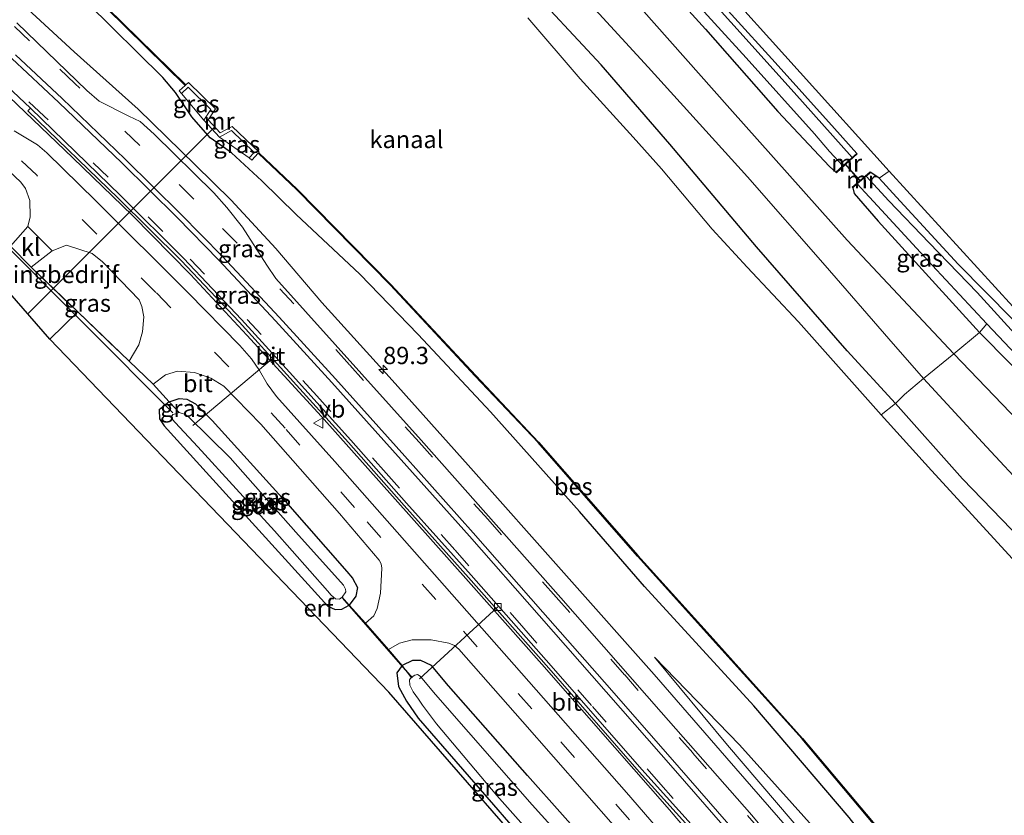
# Model space of a CAD drawing. Units: metres. Extents: x 107071 to 109644, y 524999 to 531251.
# Drawn here: x 108865 to 109007, y 525952 to 526067 of the extents above; entities that cross this region are included whole.
import ezdxf
from ezdxf.enums import TextEntityAlignment as Align

# ---------------------------------------------------------------- set-up
doc = ezdxf.new("R2010")
doc.units = ezdxf.units.M
doc.linetypes.add('IE-TERREINAFSCHEIDING', pattern=[10, 8, -2])
doc.linetypes.add('VW-3-9_STREEP', pattern=[12, 3, -9])
doc.layers.get('0').update_dxf_attribs({"lineweight": 25})
for name, color, linetype, lineweight in [('B-ME-AL-OVERIG-L-B1', 7, 'Continuous', 18), ('B-ME-AM-KILOMETR-S-B1', 7, 'Continuous', 18), ('B-ME-BV-GELEIDECONSTRUCTIE-GELEIDERAIL-L-B1', 213, 'BV-GELEIDERAIL', 18), ('B-ME-GW-INSTEEKWATERGANG-L-B1', 10, 'Continuous', 25), ('B-ME-GW-KRUINLIJN-L-B1', 93, 'Continuous', 18), ('B-ME-GW-TEENLIJN-L-B1', 93, 'Continuous', 18), ('B-ME-IE-GRASLAND-GV-B6', 93, 'Continuous', 18), ('B-ME-IE-GRONDWERKLIJN-GROND_INGERICHT-GV-B6', 253, 'Continuous', 18), ('B-ME-IE-TERREINAFSCHEIDING-DOORGANG-L-B1', 8, 'IE-TERREINAFSCHEIDING-KUNSTMATIG-OPEN', 18), ('B-ME-IE-TERREINAFSCHEIDING-RASTERHEKWERK-L-B1', 8, 'IE-TERREINAFSCHEIDING', 18), ('B-ME-KG-KADASTRAAL-OPNAMEDTMGRENS-L-B1', 10, 'Continuous', 25), ('B-ME-KW-DUIKER-L-B1', 10, 'Continuous', 25), ('B-ME-MW-MUUR-GV-B6', 8, 'IE-TERREINAFSCHEIDING-KUNSTMATIG', 18), ('B-ME-OB-BESCHOEIING-GV-B6', 10, 'Continuous', 25), ('B-ME-OB-WATERLIJN-L-B1', 133, 'OB-WATERLIJN', 18), ('B-ME-OG-WATER-GV-B6', 153, 'Continuous', 18), ('B-ME-VH-VERH_SOORT-BITUMEN-GV-B6', 8, 'IE-TERREINAFSCHEIDING-NATUURLIJK-HOUTWAL', 18), ('B-ME-VH-VERH_SOORT-KLINKERS-GV-B6', 8, 'IE-TERREINAFSCHEIDING-NATUURLIJK-HOUTWAL', 18), ('B-ME-VV-KOLK-S-B1', 8, 'Continuous', 18), ('B-ME-VW-MARKERING-39STREEP-015-L-B1', 255, 'VW-3-9_STREEP', 18), ('B-ME-VW-MARKERING-STREEP-015-L-B1', 7, 'Continuous', 18), ('B-ME-VW-MEUBILAIR_WEGMEUBILAIR-VERKEERSBORD-S-B1', 8, 'Continuous', 18)]:
    doc.layers.add(name, color=color, linetype=linetype, lineweight=lineweight)
doc.styles.add('NLCS-ISO', font='NLCS-ISO.TTF')
doc.linetypes.add('BV-GELEIDERAIL', pattern='A,10,-3,[108,NLCS.SHX,S=1,R=0,X=0,Y=0],-3', length=16)
doc.linetypes.add('IE-TERREINAFSCHEIDING-KUNSTMATIG', pattern='A,4,[82,NLCS.SHX,S=0.75,R=90,X=0,Y=0],4,-2', length=10)
doc.linetypes.add('IE-TERREINAFSCHEIDING-KUNSTMATIG-OPEN', pattern='A,7,-1.5,[67,NLCS.SHX,S=0.75,R=0,X=0,Y=0],-1.5', length=10)
doc.linetypes.add('IE-TERREINAFSCHEIDING-NATUURLIJK-HOUTWAL', pattern='A,7,-1.5,[67,NLCS.SHX,S=0.75,R=45,X=0,Y=0],-1.5,7,-1.5,[70,NLCS.SHX,S=0.75,R=0,X=0,Y=0],-1.5', length=20)
doc.linetypes.add('OB-WATERLIJN', pattern='A,10,[32,NLCS.SHX,S=2,R=0,X=0,Y=0],-12', length=22)

# ---------------------------------------------------------------- blocks, each defined once
blk = doc.blocks.new('verkeersbord')
for p, q in [((0, 0.75), (-0.75, -0.625)), ((0.75, -0.625), (0, 0.75)), ((-0.75, -0.625), (0.75, -0.625))]:
    blk.add_line(p, q)
blk = doc.blocks.new('hecto')
for p, q in [((0, 0.625), (-0.625, 0)), ((0, -0.625), (0, 0.625)), ((-0.625, 0), (0.625, 0)), ((0.625, 0), (0, -0.625))]:
    blk.add_line(p, q)
blk = doc.blocks.new('kolk')
blk.add_lwpolyline([(-0.5, -0.5), (0.5, -0.5), (0.5, 0.5), (-0.5, 0.5)], close=True)

msp = doc.modelspace()

# ---------------------------------------------------------------- linework, layer by layer
at = {"layer": 'B-ME-AL-OVERIG-L-B1'}
for p, q in [((108889.73, 526008.25, -0.27), (108901.48, 526018.15, 1.33)), ((108933.85, 525982.02, 1.32), (108922.52, 525971.62, -0.38))]:
    msp.add_line(p, q, dxfattribs=at)
at = {"layer": 'B-ME-BV-GELEIDECONSTRUCTIE-GELEIDERAIL-L-B1'}
for points in [[(109023.11, 525883.93, 2.11), (109018.57, 525891.53, 2.11), (109012.46, 525900.69, 2.17), (109003.45, 525913.97, 1.96), (108995.5, 525924.93, 2.11), (108989.16, 525933.61, 2.11), (108984.07, 525940.11, 2.09), (108978.05, 525947.44, 2.08), (108966.98, 525960.12, 1.91), (108956.48, 525972.22, 1.89), (108943.79, 525986.51, 1.94), (108929.58, 526002.53, 1.94), (108918.55, 526014.82, 1.98), (108908.39, 526026.03, 2.04), (108901.71, 526033.87, 2.06), (108895.27, 526040.88, 2.11), (108890.05, 526045.99, 2.12), (108881.81, 526054, 2.09), (108872.55, 526062.32, 2.03), (108857.22, 526076.46, 2.03)], [(108860.77, 526058.02, 2.17), (108872.36, 526047, 2.19), (108880.97, 526038.65, 2.18), (108889.4, 526030.11, 2.22), (108897.55, 526021.34, 2.18), (108908.32, 526009.55, 2.16), (108918.99, 525997.62, 2.12), (108929.63, 525985.7, 2.08), (108940.23, 525973.72, 2.07), (108950.78, 525961.7, 2.05), (108958.68, 525952.65, 2.01), (108966.45, 525943.49, 1.95), (108974.07, 525934.25, 1.98), (108979.05, 525928, 2.01), (108981.49, 525924.85, 1.98), (108986.22, 525918.37, 1.97), (108993.16, 525908.63, 2.02), (108999.97, 525898.72, 2.06), (109006.44, 525888.64, 2), (109012.53, 525878.29, 2.02), (109016.44, 525871.34, 1.94)]]:
    msp.add_polyline3d(points, dxfattribs=at)
at = {"layer": 'B-ME-GW-INSTEEKWATERGANG-L-B1'}
for points in [[(109065.26, 525926.52, 0.78), (109062.32, 525930.95, 0.74), (109058.95, 525936.08, 0.73), (109055.12, 525940.82, 0.69), (109049.89, 525947.13, 0.62), (109042.43, 525955.75, 0.6), (109032.54, 525966.72, 0.68), (109021.98, 525978.15, 0.7), (109011.01, 525990.26, 0.68), (109001.11, 526000.53, 0.53), (108991.41, 526011.43, 0.47), (108984.38, 526019.08, 0.33), (108971.27, 526034.12, 0.4), (108958.74, 526048.94, 0.5), (108948.82, 526060.44, 0.55), (108937.46, 526072.64, 0.4), (108928.69, 526081.58, 0.35), (108914.99, 526094.67, 0.35), (108895.78, 526113.24, 0.4), (108878.68, 526129.27, 0.48), (108865.02, 526142.33, 0.43), (108839.53, 526168.09, 0.5), (108815.99, 526190.82, 0.45)], [(109027.84, 525894.99, 0.2), (109025.46, 525898.6, 0.32), (109021.04, 525905.39, 0.38), (109014.9, 525914.13, 0.41), (109008.17, 525922.71, 0.39), (108997.75, 525934.92, 0.41), (108984.71, 525951.53, 0.27), (108970.89, 525967.69, 0.47), (108955.09, 525984.98, 0.64), (108945.67, 525995.84, 0.47), (108932.79, 526010.26, 0.33), (108922.35, 526021.43, 0.56), (108913.88, 526030.16, 0.5), (108904.68, 526038.77, 0.81), (108899.69, 526043.66, 1), (108895.34, 526047.71, 1.09), (108892.22, 526049.89, 1.09), (108889.6, 526052.92, 1.09), (108887.23, 526056.42, 1.08), (108885.36, 526058.62, 1.1), (108874.43, 526069.38, 0.68), (108857.97, 526085.3, 0.38)], [(108953.41, 526077.21, -1.16), (108963.88, 526065.57, -1.17), (108974.38, 526053.66, -1.08), (108981.84, 526045.72, -1.02), (108982.78, 526044.91, -0.93)], [(108985.79, 526047.62, -0.98), (108982.58, 526051.22, -0.99), (108973.96, 526060.78, -1.03), (108961.36, 526074.7, -1.14)], [(108985.2, 526042.64, -0.98), (108985.41, 526041.83, -1.07), (108988.88, 526037.82, -1.08), (109003.55, 526021.73, -0.93), (109012.38, 526012.77, -0.99), (109018.82, 526005.85, -1.11), (109029.84, 525994.06, -1.16), (109035.33, 525988.77, -0.92), (109036.16, 525988.31, -0.88), (109037.05, 525988.42, -0.86), (109038.17, 525988.96, -0.84), (109038.81, 525989.53, -0.89), (109038.87, 525990.15, -0.91), (109038.67, 525990.69, -0.92), (109034.93, 525994.91, -0.94), (109020.77, 526009.74, -1.19), (109008.32, 526023.63, -1.18), (109000.46, 526031.61, -1.14), (108991.52, 526041.28, -1.09), (108989.04, 526044.05, -1.01), (108987.82, 526044.88, -0.97)], [(108886.32, 526011.67, 0.44), (108887.75, 526012.16, 0.62), (108888.83, 526012.08, 0.62), (108890.11, 526011.41, 0.62), (108892.54, 526008.97, 0.6), (108903.09, 525997.31, 0.55), (108912.02, 525987.15, 0.49), (108912.83, 525986.16, 0.45), (108913.57, 525984.83, 0.44), (108913.3, 525983.57, 0.44), (108912.34, 525982.26, 0.42)], [(108886.32, 526011.67, 0.44), (108884.87, 526010.51, 0.35), (108884.9, 526009.22, 0.1), (108885.57, 526008.19, 0.1), (108892.14, 526000.99, 0.1), (108909.24, 525982.13, 0.22), (108910.33, 525981.65, 0.34), (108911.28, 525981.68, 0.34), (108912.34, 525982.26, 0.42)], [(108948.28, 525946.26, 0.54), (108938.16, 525957.64, 0.59), (108926.73, 525970.6, 0.63), (108924.24, 525973.53, 0.62), (108922.73, 525974.27, 0.55), (108921.5, 525974.26, 0.49), (108920.02, 525973.52, 0.4), (108919.26, 525972.49, 0.3), (108919.48, 525970.51, 0.3), (108920.62, 525968.37, 0.29), (108922.34, 525965.9, 0.2), (108933.25, 525953.41, 0.17), (108946.24, 525938.36, 0.14)]]:
    msp.add_polyline3d(points, dxfattribs=at)
at = {"layer": 'B-ME-GW-KRUINLIJN-L-B1'}
for points in [[(108884.23, 526135.65, 0.44), (108887.16, 526131.23, 0.38), (108892.95, 526124.68, 0.29), (108906.24, 526111.15, 0.28), (108920.31, 526097.78, 0.48), (108932.02, 526085.66, 0.41), (108943.05, 526073.8, 0.35), (108955.62, 526060.1, 0.37), (108969.96, 526044.23, 0.39), (108981.23, 526031.41, 0.37), (108990.41, 526020.82, 0.47), (108995.43, 526015.08, 0.75), (109004.54, 526005.19, 0.63), (109016.24, 525992.66, 0.54), (109025.36, 525982.86, 0.5), (109034.04, 525973.11, 0.47), (109043.48, 525962.58, 0.48), (109053.5, 525951.23, 0.48), (109059.21, 525944.54, 0.53), (109063.46, 525939.21, 0.54), (109067.55, 525934.11, 0.55)], [(108956.5, 525974.76, 0.78), (108967.11, 525962.03, 0.98), (108976.43, 525951.06, 1.02), (108986.74, 525939.07, 1.05), (108996.87, 525925.78, 1.08), (109007, 525911.02, 0.92), (109015.59, 525898.19, 1.19), (109023.7, 525885.91, 1.15)]]:
    msp.add_polyline3d(points, dxfattribs=at)
at = {"layer": 'B-ME-GW-TEENLIJN-L-B1'}
for p, q in [((108891.29, 526052.41, 0.55), (108888.09, 526056.31, 0.63)), ((108893.56, 526049.99, 0.55), (108897.88, 526046.96, 0.55))]:
    msp.add_line(p, q, dxfattribs=at)
for points in [[(109070.38, 525940.33, -0.56), (109068.52, 525942.95, -0.56), (109061.7, 525951.02, -0.5), (109049.78, 525964.81, -0.51), (109034.66, 525980.71, -0.71), (109018.46, 525999.25, -0.75), (108999.85, 526018.63, -0.55), (108984.4, 526035.07, -0.58), (108967.44, 526054.13, -0.63), (108952.35, 526071.19, -0.7), (108937.16, 526087.96, -0.85), (108927.46, 526097.78, -0.82), (108916.79, 526108.55, -0.75), (108905.97, 526118.17, -0.62), (108895.92, 526128.65, -0.58), (108891.61, 526133.52, -0.55), (108887.16, 526138.82, -0.47)], [(108956.5, 525974.76, 0.78), (108968.84, 525962.08, 0.72), (108981.96, 525947.47, 0.61), (108993.07, 525933.91, 0.61), (109001.1, 525923.18, 0.63), (109009.84, 525910.89, 0.52), (109018.69, 525897.8, 0.44), (109024.61, 525888.48, 0.42)]]:
    msp.add_polyline3d(points, dxfattribs=at)
at = {"layer": 'B-ME-IE-GRASLAND-GV-B6'}
for points in [[(108758.87, 526143.36, 0.82), (108781.5, 526122.14, 0.82), (108802.43, 526102.5, 0.82), (108822.38, 526083.59, 0.81), (108840.75, 526066.14, 0.8), (108864.83, 526043.44, 1.03), (108865.49, 526042.52, 1.06), (108866.13, 526040.83, 1.03), (108866.18, 526038.46, 0.87), (108865.85, 526037.06, 0.82), (108863.32, 526034.22, 0.38), (108859.45, 526037.89, 0.29), (108860.32, 526039.03, 0.29), (108860.25, 526040.56, 0.41), (108859.27, 526042.29, 0.56), (108857.76, 526044.23, 0.57), (108845.84, 526055.39, 0.53), (108816.15, 526083.58, 0.47), (108792.77, 526105.29, 0.48), (108755.62, 526140.01, 0.61), (108758.87, 526143.36, 0.82)], [(108895.95, 526141.92, -0.76), (108920.64, 526120.06, -0.78), (108938.96, 526102.21, -0.96), (108990.47, 526045.04, -1.01), (108989.04, 526044.05, -1.01), (108987.82, 526044.88, -0.97), (108987.75, 526044.96, -0.97), (108986.26, 526043.68, -0.88), (108984.17, 526046.02, -0.88), (108985.86, 526047.55, -0.98), (108985.79, 526047.62, -0.98), (108982.58, 526051.22, -0.99), (108973.96, 526060.78, -1.03), (108961.36, 526074.7, -1.14), (108950.73, 526086.71, -1.17), (108939.17, 526099.97, -1.16), (108934.05, 526105.22, -1.13), (108928.36, 526110.54, -1.01), (108920.86, 526117.19, -0.97), (108910.48, 526126.81, -0.96), (108900.5, 526136.36, -0.96), (108895.34, 526141.28, -0.96), (108895.95, 526141.92, -0.76)], [(108895.34, 526141.28, -0.96), (108900.5, 526136.36, -0.96), (108910.48, 526126.81, -0.96), (108920.86, 526117.19, -0.97), (108928.36, 526110.54, -1.01), (108934.05, 526105.22, -1.13), (108939.17, 526099.97, -1.16), (108950.73, 526086.71, -1.17), (108961.36, 526074.7, -1.14), (108973.96, 526060.78, -1.03), (108982.58, 526051.22, -0.99), (108985.79, 526047.62, -0.98), (108985.14, 526047.04, -1.61), (108976.75, 526056.45, -1.61), (108958.41, 526076.81, -1.61), (108944.05, 526092.82, -1.61), (108937.38, 526100.11, -1.61), (108930.12, 526107.12, -1.61), (108919.72, 526116.54, -1.61), (108910.52, 526125.18, -1.61), (108898.2, 526137.16, -1.61), (108894.43, 526140.29, -1.61), (108895.34, 526141.28, -0.96)], [(109028.95, 525895.56, -0.47), (109027.84, 525894.99, 0.2), (109025.46, 525898.6, 0.32), (109021.04, 525905.39, 0.38), (109014.9, 525914.13, 0.41), (109008.17, 525922.71, 0.39), (108997.75, 525934.92, 0.41), (108984.71, 525951.53, 0.27), (108970.89, 525967.69, 0.47), (108955.09, 525984.98, 0.64), (108945.67, 525995.84, 0.47), (108932.79, 526010.26, 0.33), (108922.35, 526021.43, 0.56), (108913.88, 526030.16, 0.5), (108904.68, 526038.77, 0.81), (108899.69, 526043.66, 1), (108895.34, 526047.71, 1.09), (108892.22, 526049.89, 1.09), (108889.6, 526052.92, 1.09), (108887.23, 526056.42, 1.08), (108885.36, 526058.62, 1.1), (108874.43, 526069.38, 0.68), (108857.97, 526085.3, 0.38)], [(108857.97, 526085.3, 0.38), (108874.43, 526069.38, 0.68), (108885.36, 526058.62, 1.1), (108887.23, 526056.42, 1.08), (108889.6, 526052.92, 1.09), (108892.22, 526049.89, 1.09), (108895.34, 526047.71, 1.09), (108899.69, 526043.66, 1), (108904.68, 526038.77, 0.81), (108913.88, 526030.16, 0.5), (108922.35, 526021.43, 0.56), (108932.79, 526010.26, 0.33), (108945.67, 525995.84, 0.47), (108955.09, 525984.98, 0.64), (108970.89, 525967.69, 0.47), (108984.71, 525951.53, 0.27), (108997.75, 525934.92, 0.41), (109008.17, 525922.71, 0.39), (109014.9, 525914.13, 0.41), (109021.04, 525905.39, 0.38), (109025.46, 525898.6, 0.32), (109027.84, 525894.99, 0.2)], [(108960.61, 526071.53, -1.61), (108969.79, 526061.44, -1.61), (108979.69, 526050.44, -1.61), (108981.83, 526047.92, -1.61), (108983.79, 526045.82, -1.61), (108982.78, 526044.91, -0.93), (108981.84, 526045.72, -1.02), (108974.38, 526053.66, -1.08), (108963.88, 526065.57, -1.17), (108953.41, 526077.21, -1.16)], [(108937.46, 526072.64, 0.4), (108948.82, 526060.44, 0.55), (108958.74, 526048.94, 0.5), (108971.27, 526034.12, 0.4), (108984.38, 526019.08, 0.33), (108991.41, 526011.43, 0.47), (108989.32, 526009.79, -0.47), (108977.35, 526023.26, -0.47), (108969.92, 526031.18, -0.47), (108964.86, 526036.66, -0.47), (108957.55, 526045.41, -0.47), (108953.45, 526049.96, -0.47), (108945.77, 526058.4, -0.47), (108938.21, 526067.24, -0.47)], [(108850.12, 526069.32, 1.26), (108866.21, 526054.15, 1.37), (108865.87, 526053.79, 1.37), (108878.91, 526041.16, 1.38), (108888.01, 526032.11, 1.38), (108896.42, 526023.27, 1.38), (108903.33, 526015.65, 1.38), (108912.23, 526005.82, 1.38), (108920.29, 525996.69, 1.38), (108929.63, 525986.29, 1.34), (108941.22, 525973.15, 1.34), (108954.31, 525958.15, 1.33), (108963.24, 525948.28, 1.33), (108969.31, 525940.94, 1.33), (108977.3, 525930.98, 1.33), (108985.3, 525920.6, 1.32), (108991.36, 525912.39, 1.3), (108996.78, 525904.59, 1.3), (109002.98, 525895.1, 1.3), (109008.62, 525886.1, 1.3), (109014.23, 525876.67, 1.3)], [(108877.25, 526068.62, -0.33), (108888.62, 526057.46, -0.33), (108887.75, 526056.68, 0.63), (108888.09, 526056.31, 0.63), (108891.29, 526052.41, 0.55), (108893.56, 526049.99, 0.55), (108897.88, 526046.96, 0.55), (108898.25, 526046.62, 0.55), (108899.19, 526047.65, -0.36), (108904.78, 526042.34, -0.36), (108918.29, 526028.59, -0.36), (108930.59, 526015.41, -0.36), (108939.68, 526005.8, -0.36), (108954.04, 525989.38, -0.36), (108964.07, 525978.28, -0.36), (108977.88, 525962.93, -0.36), (108988.68, 525950.07, -0.36)], [(108983.42, 525936.45, 1.34), (108970.59, 525951.91, 1.37), (108957.51, 525966.8, 1.33), (108942.98, 525983.31, 1.28), (108922.77, 526006.15, 1.17), (108901.71, 526029.51, 1.36), (108900.42, 526031.44, 1.36), (108896.92, 526036.96, 1.4), (108894.65, 526039.8, 1.4), (108892.77, 526041.91, 1.38), (108884.12, 526050.38, 1.38), (108882.08, 526052.22, 1.38), (108880.46, 526053.03, 1.38), (108876.15, 526055.2, 1.46), (108874.36, 526056.72, 1.47), (108864.24, 526066.49, 1.47)], [(108891.29, 526052.41, 0.55), (108888.09, 526056.31, 0.63), (108889.06, 526057.19, 0.55), (108892.33, 526053.99, 0.55), (108891.29, 526052.41, 0.55)], [(109014.23, 525876.67, 1.3), (109008.38, 525874.33, 0.87), (109001.58, 525887.67, 0.91), (108994.28, 525900.39, 1.01), (108987.36, 525911.39, 0.93), (108975.94, 525927.02, 0.92), (108965.33, 525940.25, 0.94), (108952.45, 525955.18, 0.96), (108936.22, 525973.62, 0.87), (108910.27, 526003.04, 1.09), (108901.85, 526012.45, 1.21), (108900.49, 526014.29, 1.21), (108899.39, 526016.2, 1.26), (108898.19, 526017.9, 1.28), (108896.51, 526019.82, 1.28), (108889.03, 526027.45, 1.38), (108875.62, 526040.79, 1.37), (108868.61, 526047.72, 1.27), (108867.24, 526048.84, 1.24), (108863.89, 526050.9, 1.17)], [(108893.56, 526049.99, 0.55), (108895.33, 526050.92, 0.55), (108898.61, 526047.76, 0.55), (108897.88, 526046.96, 0.55), (108893.56, 526049.99, 0.55)], [(109009.11, 526021.05, -1.61), (109003.2, 526027.5, -1.61), (108996.26, 526034.66, -1.61), (108990.43, 526040.74, -1.61), (108987.16, 526044.32, -1.61), (108987.82, 526044.88, -0.97), (108989.04, 526044.05, -1.01), (108991.52, 526041.28, -1.09), (109000.46, 526031.61, -1.14), (109008.32, 526023.63, -1.18)], [(108985.2, 526042.64, -0.98), (108985.87, 526043.22, -1.61), (108989.35, 526039.4, -1.61), (108996.69, 526031.45, -1.61), (109004.6, 526022.95, -1.61), (109003.55, 526021.73, -0.93), (108988.88, 526037.82, -1.08), (108985.41, 526041.83, -1.07), (108985.2, 526042.64, -0.98)], [(108866.32, 526031.18, 0.38), (108869.38, 526033.53, 0.8), (108871.46, 526034.34, 0.97), (108875.16, 526033.16, 1.16), (108876.63, 526031.92, 1.16), (108881.96, 526026.43, 1.15), (108882.36, 526025.46, 1.09), (108882.65, 526023.98, 1.08), (108882.46, 526021.82, 0.92), (108881.92, 526019.93, 0.86), (108880.5, 526017.58, 0.73), (108873.06, 526024.71, 0.63), (108866.32, 526031.18, 0.38)], [(109012.38, 526012.77, -0.99), (109003.55, 526021.73, -0.93), (109004.6, 526022.95, -1.61), (109011.37, 526015.84, -1.61)], [(108886.32, 526011.67, 0.44), (108883.99, 526014.23, 0.74), (108885.78, 526015.57, 0.95), (108887.5, 526016.12, 1), (108889.98, 526015.91, 1.04), (108892.33, 526015.13, 1.09), (108894.22, 526013.94, 1.09), (108899.58, 526008.44, 1.07), (108910.94, 525995.52, 0.99), (108916.7, 525988.8, 0.98), (108916.96, 525988.25, 0.98), (108917.09, 525987.61, 0.98), (108916.88, 525983.99, 0.82), (108916.39, 525981.79, 0.7), (108915.9, 525980.74, 0.7), (108914.71, 525979.65, 0.62), (108912.34, 525982.26, 0.42), (108913.3, 525983.57, 0.44), (108913.57, 525984.83, 0.44), (108912.83, 525986.16, 0.45), (108912.02, 525987.15, 0.49), (108903.09, 525997.31, 0.55), (108892.54, 526008.97, 0.6), (108890.11, 526011.41, 0.62), (108888.83, 526012.08, 0.62), (108887.75, 526012.16, 0.62), (108886.32, 526011.67, 0.44)], [(108886.32, 526011.67, 0.44), (108887.75, 526012.16, 0.62), (108888.83, 526012.08, 0.62), (108890.11, 526011.41, 0.62), (108892.54, 526008.97, 0.6), (108903.09, 525997.31, 0.55), (108912.02, 525987.15, 0.49), (108912.83, 525986.16, 0.45), (108913.57, 525984.83, 0.44), (108913.3, 525983.57, 0.44), (108912.34, 525982.26, 0.42), (108911.31, 525983.44, -0.68), (108911.85, 525984.21, -0.68), (108911.83, 525984.58, -0.68), (108911.52, 525985.17, -0.68), (108904.62, 525992.84, -0.68), (108895.1, 526003.57, -0.68), (108889.08, 526009.49, -0.68), (108888.51, 526009.89, -0.68), (108887.76, 526010.15, -0.68), (108886.32, 526011.67, 0.44)], [(108886.32, 526011.67, 0.44), (108887.76, 526010.15, -0.68), (108887.2, 526009.97, -0.68), (108886.85, 526009.83, -0.68), (108886.65, 526009.57, -0.68), (108886.8, 526009.14, -0.68), (108887.15, 526008.7, -0.68), (108890.43, 526005.19, -0.68), (108901.53, 525993.01, -0.68), (108909.22, 525984.33, -0.68), (108909.76, 525983.7, -0.68), (108910.38, 525983.19, -0.68), (108910.94, 525983.16, -0.68), (108911.31, 525983.44, -0.68), (108912.34, 525982.26, 0.42), (108911.28, 525981.68, 0.34), (108910.33, 525981.65, 0.34), (108909.24, 525982.13, 0.22), (108892.14, 526000.99, 0.1), (108885.57, 526008.19, 0.1), (108884.9, 526009.22, 0.1), (108884.87, 526010.51, 0.35), (108886.32, 526011.67, 0.44)], [(108991.41, 526011.43, 0.47), (109001.11, 526000.53, 0.53), (109011.01, 525990.26, 0.68), (109021.98, 525978.15, 0.7), (109032.54, 525966.72, 0.68), (109042.43, 525955.75, 0.6), (109049.89, 525947.13, 0.62), (109055.12, 525940.82, 0.69), (109058.95, 525936.08, 0.73), (109056.6, 525934.08, -0.47), (109052.22, 525939.58, -0.47), (109049.36, 525943.32, -0.47), (109045.99, 525947.19, -0.47), (109041.35, 525952.27, -0.47), (109035.61, 525958, -0.47), (109028.18, 525966.63, -0.47), (109020.59, 525975.03, -0.47), (109014.72, 525981.32, -0.47), (109008.32, 525988.99, -0.47), (108996.62, 526001.75, -0.47), (108989.32, 526009.79, -0.47), (108991.41, 526011.43, 0.47)], [(108948.28, 525946.26, 0.54), (108938.16, 525957.64, 0.59), (108926.73, 525970.6, 0.63), (108924.24, 525973.53, 0.62), (108922.73, 525974.27, 0.55), (108921.5, 525974.26, 0.49), (108920.02, 525973.52, 0.4), (108918.03, 525975.88, 0.61), (108919.63, 525976.76, 0.69), (108921.44, 525977.27, 0.74), (108924.23, 525977.24, 0.84), (108926.76, 525976.78, 0.89), (108927.59, 525976.42, 0.89), (108928.2, 525975.9, 0.89), (108937.42, 525965.43, 0.84), (108950.87, 525950.09, 0.93)], [(109024.61, 525888.48, 0.42), (109023.7, 525885.91, 1.15), (109015.59, 525898.19, 1.19), (109007, 525911.02, 0.92), (108996.87, 525925.78, 1.08), (108986.74, 525939.07, 1.05), (108976.43, 525951.06, 1.02), (108967.11, 525962.03, 0.98), (108956.5, 525974.76, 0.78), (108968.84, 525962.08, 0.72), (108981.96, 525947.47, 0.61), (108993.07, 525933.91, 0.61), (109001.1, 525923.18, 0.63), (109009.84, 525910.89, 0.52), (109018.69, 525897.8, 0.44), (109024.61, 525888.48, 0.42)], [(108981.96, 525947.47, 0.61), (108968.84, 525962.08, 0.72), (108956.5, 525974.76, 0.78), (108967.11, 525962.03, 0.98), (108976.43, 525951.06, 1.02)], [(108947.48, 525939.22, -0.68), (108946.24, 525938.36, 0.14), (108933.25, 525953.41, 0.17), (108922.34, 525965.9, 0.2), (108920.62, 525968.37, 0.29), (108919.48, 525970.51, 0.3), (108919.26, 525972.49, 0.3), (108920.02, 525973.52, 0.4), (108921.32, 525971.8, -0.68), (108921.07, 525971.48, -0.68), (108921.14, 525970.69, -0.68), (108921.61, 525969.71, -0.68), (108922.37, 525968.67, -0.68), (108922.95, 525967.8, -0.68), (108924.97, 525965.1, -0.68), (108933.73, 525954.76, -0.68), (108947.48, 525939.22, -0.68)], [(108947.86, 525943.41, -0.68), (108938.8, 525953.38, -0.68), (108924.82, 525969.37, -0.68), (108922.61, 525972.02, -0.68), (108922.21, 525972.22, -0.68), (108921.85, 525972.16, -0.68), (108921.32, 525971.8, -0.68), (108920.02, 525973.52, 0.4), (108921.5, 525974.26, 0.49), (108922.73, 525974.27, 0.55), (108924.24, 525973.53, 0.62), (108926.73, 525970.6, 0.63), (108938.16, 525957.64, 0.59), (108948.28, 525946.26, 0.54)]]:
    msp.add_polyline3d(points, dxfattribs=at)
at = {"layer": 'B-ME-IE-GRONDWERKLIJN-GROND_INGERICHT-GV-B6'}
for points in [[(108953.41, 526077.21, -1.16), (108963.88, 526065.57, -1.17), (108974.38, 526053.66, -1.08), (108981.84, 526045.72, -1.02), (108982.78, 526044.91, -0.93), (108982.84, 526044.83, -0.93), (108984.17, 526046.02, -0.88), (108986.26, 526043.68, -0.88), (108985.14, 526042.72, -0.98), (108985.2, 526042.64, -0.98), (108985.41, 526041.83, -1.07), (108988.88, 526037.82, -1.08), (109003.55, 526021.73, -0.93), (108999.85, 526018.63, -0.55)], [(108943.05, 526073.8, 0.35), (108955.62, 526060.1, 0.37), (108969.96, 526044.23, 0.39), (108981.23, 526031.41, 0.37), (108990.41, 526020.82, 0.47), (108995.43, 526015.08, 0.75), (108992.72, 526012.76, 0.79), (108991.41, 526011.43, 0.47), (108984.38, 526019.08, 0.33), (108971.27, 526034.12, 0.4), (108958.74, 526048.94, 0.5), (108948.82, 526060.44, 0.55), (108937.46, 526072.64, 0.4)], [(108952.35, 526071.19, -0.7), (108967.44, 526054.13, -0.63), (108984.4, 526035.07, -0.58), (108999.85, 526018.63, -0.55), (108995.43, 526015.08, 0.75), (108990.41, 526020.82, 0.47), (108981.23, 526031.41, 0.37), (108969.96, 526044.23, 0.39), (108955.62, 526060.1, 0.37), (108943.05, 526073.8, 0.35)], [(108999.85, 526018.63, -0.55), (108984.4, 526035.07, -0.58), (108967.44, 526054.13, -0.63), (108952.35, 526071.19, -0.7)], [(109008.32, 526023.63, -1.18), (109000.46, 526031.61, -1.14), (108991.52, 526041.28, -1.09), (108989.04, 526044.05, -1.01), (108990.47, 526045.04, -1.01), (109013.49, 526019.86, -1.01)], [(108854.37, 526037.12, -0.18), (108855.09, 526038.17, -0.17), (108857.18, 526037.43, 0), (108858.4, 526037.54, 0.03), (108859.45, 526037.89, 0.29), (108863.32, 526034.22, 0.38), (108866.32, 526031.18, 0.38), (108873.06, 526024.71, 0.63), (108869.05, 526020.76, 0.48), (108863.25, 526027.39, 0.38), (108854.37, 526037.12, -0.18)], [(108869.05, 526020.76, 0.48), (108873.06, 526024.71, 0.63), (108880.5, 526017.58, 0.73), (108883.99, 526014.23, 0.74), (108886.32, 526011.67, 0.44), (108884.87, 526010.51, 0.35), (108884.9, 526009.22, 0.1), (108885.57, 526008.19, 0.1), (108892.14, 526000.99, 0.1), (108909.24, 525982.13, 0.22), (108910.33, 525981.65, 0.34), (108911.28, 525981.68, 0.34), (108912.34, 525982.26, 0.42), (108914.71, 525979.65, 0.62), (108918.03, 525975.88, 0.61), (108920.02, 525973.52, 0.4), (108919.26, 525972.49, 0.3), (108919.48, 525970.51, 0.3), (108920.62, 525968.37, 0.29), (108922.34, 525965.9, 0.2), (108933.25, 525953.41, 0.17), (108946.24, 525938.36, 0.14)], [(108945.7, 525937.95, 0.14), (108918.1, 525969.67, 0.42), (108869.05, 526020.76, 0.48)], [(109068.52, 525942.95, -0.56), (109061.7, 525951.02, -0.5), (109049.78, 525964.81, -0.51), (109034.66, 525980.71, -0.71), (109018.46, 525999.25, -0.75), (108999.85, 526018.63, -0.55), (109003.55, 526021.73, -0.93), (109012.38, 526012.77, -0.99), (109018.82, 526005.85, -1.11), (109029.84, 525994.06, -1.16), (109035.33, 525988.77, -0.92), (109036.16, 525988.31, -0.88), (109039.15, 525984.51, -0.81), (109039.25, 525983.84, -0.78), (109039.92, 525982.72, -0.74), (109050.67, 525970.32, -0.68), (109059.49, 525960.38, -0.8), (109068.01, 525950.24, -0.86), (109071.81, 525945.46, -0.85), (109068.52, 525942.95, -0.56)], [(109068.52, 525942.95, -0.56), (109063.46, 525939.21, 0.54), (109059.21, 525944.54, 0.53), (109053.5, 525951.23, 0.48), (109043.48, 525962.58, 0.48), (109034.04, 525973.11, 0.47), (109025.36, 525982.86, 0.5), (109016.24, 525992.66, 0.54), (109004.54, 526005.19, 0.63), (108995.43, 526015.08, 0.75), (108999.85, 526018.63, -0.55), (109018.46, 525999.25, -0.75), (109034.66, 525980.71, -0.71), (109049.78, 525964.81, -0.51), (109061.7, 525951.02, -0.5), (109068.52, 525942.95, -0.56)], [(109063.46, 525939.21, 0.54), (109061.76, 525938.09, 0.73), (109058.95, 525936.08, 0.73), (109055.12, 525940.82, 0.69), (109049.89, 525947.13, 0.62), (109042.43, 525955.75, 0.6), (109032.54, 525966.72, 0.68), (109021.98, 525978.15, 0.7), (109011.01, 525990.26, 0.68), (109001.11, 526000.53, 0.53), (108991.41, 526011.43, 0.47), (108992.72, 526012.76, 0.79), (108995.43, 526015.08, 0.75), (109004.54, 526005.19, 0.63), (109016.24, 525992.66, 0.54), (109025.36, 525982.86, 0.5), (109034.04, 525973.11, 0.47), (109043.48, 525962.58, 0.48), (109053.5, 525951.23, 0.48), (109059.21, 525944.54, 0.53), (109063.46, 525939.21, 0.54)]]:
    msp.add_polyline3d(points, dxfattribs=at)
at = {"layer": 'B-ME-IE-TERREINAFSCHEIDING-DOORGANG-L-B1'}
for p, q in [((108984.17, 526046.02, -0.88), (108986.26, 526043.68, -0.88)), ((108863.32, 526034.22, 0.38), (108866.32, 526031.18, 0.38)), ((108883.99, 526014.23, 0.74), (108880.5, 526017.58, 0.73)), ((108992.72, 526012.76, 0.79), (108995.43, 526015.08, 0.75)), ((108918.03, 525975.88, 0.61), (108914.71, 525979.65, 0.62))]:
    msp.add_line(p, q, dxfattribs=at)
at = {"layer": 'B-ME-IE-TERREINAFSCHEIDING-RASTERHEKWERK-L-B1'}
for p, q in [((108989.04, 526044.05, -1.01), (108990.47, 526045.04, -1.01)), ((108869.05, 526020.76, 0.48), (108873.06, 526024.71, 0.63))]:
    msp.add_line(p, q, dxfattribs=at)
for points in [[(108866.32, 526031.18, 0.38), (108873.06, 526024.71, 0.63), (108880.5, 526017.58, 0.73)], [(108995.43, 526015.08, 0.75), (108999.85, 526018.63, -0.55), (109003.55, 526021.73, -0.93), (109004.6, 526022.95, -1.61)], [(108883.99, 526014.23, 0.74), (108886.32, 526011.67, 0.44), (108887.76, 526010.15, -0.68)], [(108992.72, 526012.76, 0.79), (108991.41, 526011.43, 0.47), (108989.32, 526009.79, -0.47)], [(108911.31, 525983.44, -0.68), (108912.34, 525982.26, 0.42), (108914.71, 525979.65, 0.62)], [(108918.03, 525975.88, 0.61), (108920.02, 525973.52, 0.4), (108921.32, 525971.8, -0.68)]]:
    msp.add_polyline3d(points, dxfattribs=at)
at = {"layer": 'B-ME-KG-KADASTRAAL-OPNAMEDTMGRENS-L-B1'}
for points in [[(109077.2, 525948.14, -0.84), (109053.39, 525976.74, -1.12), (109043.19, 525987.76, -1.02), (109041.19, 525989.93, -1), (109013.49, 526019.86, -1.01), (108990.47, 526045.04, -1.01), (108938.96, 526102.21, -0.96), (108920.64, 526120.06, -0.78), (108895.95, 526141.92, -0.76), (108891.93, 526145.48, -0.96), (108890.58, 526146.67, -0.32), (108870.2, 526158.75, -0.06), (108835.13, 526191.25, -0.28), (108840.99, 526198.68, -0.85), (108841.76, 526199.64, -1.53), (108842.71, 526200.86, -1.53), (108843.26, 526201.56, -1.26), (108843.63, 526202.02, -1.1), (108840.72, 526204.11, -0.86), (108840.22, 526204.47, -0.87), (108834.17, 526208.84, -1.08), (108832.47, 526210.24, -0.96)], [(108992.45, 525868.41, -0.07), (108978.21, 525893.78, -0.06), (108959.99, 525920.42, -0.13), (108945.7, 525937.95, 0.14), (108918.1, 525969.67, 0.42), (108869.05, 526020.76, 0.48), (108863.25, 526027.39, 0.38), (108854.37, 526037.12, -0.18), (108823.27, 526066.47, -0.2), (108749.25, 526136.33, -0.08)]]:
    msp.add_polyline3d(points, dxfattribs=at)
at = {"layer": 'B-ME-KW-DUIKER-L-B1'}
for p, q in [((108892.78, 526051.33, 0.46), (108865.87, 526024.39, -0.37)), ((108986.3, 526043.62, -1.29), (108984.16, 526046.07, -1.29)), ((108886.84, 526010.07, -0.47), (108857.42, 526039.57, -0.5)), ((108921.5, 525971.78, -0.46), (108911.42, 525983.27, -0.46))]:
    msp.add_line(p, q, dxfattribs=at)
at = {"layer": 'B-ME-MW-MUUR-GV-B6'}
for points in [[(108891.29, 526052.41, 0.55), (108892.33, 526053.99, 0.55), (108889.06, 526057.19, 0.55), (108888.09, 526056.31, 0.63), (108887.75, 526056.68, 0.63), (108888.62, 526057.46, -0.33), (108888.69, 526057.53, -0.47), (108889.07, 526057.87, -0.47), (108892.98, 526054.06, -0.47), (108891.92, 526052.47, -0.47), (108893.67, 526050.61, -0.47), (108895.41, 526051.53, -0.47), (108899.31, 526047.78, -0.47), (108899.25, 526047.72, -0.47), (108899.19, 526047.65, -0.36), (108898.25, 526046.62, 0.55), (108897.88, 526046.96, 0.55), (108898.61, 526047.76, 0.55), (108895.33, 526050.92, 0.55), (108893.56, 526049.99, 0.55), (108891.29, 526052.41, 0.55)], [(108985.14, 526047.04, -1.61), (108985.79, 526047.62, -0.98), (108985.86, 526047.55, -0.98), (108984.17, 526046.02, -0.88), (108982.84, 526044.83, -0.93), (108982.78, 526044.91, -0.93), (108983.79, 526045.82, -1.61), (108985.14, 526047.04, -1.61)], [(108987.16, 526044.32, -1.61), (108985.87, 526043.22, -1.61), (108985.2, 526042.64, -0.98), (108985.14, 526042.72, -0.98), (108986.26, 526043.68, -0.88), (108987.75, 526044.96, -0.97), (108987.82, 526044.88, -0.97), (108987.16, 526044.32, -1.61)]]:
    msp.add_polyline3d(points, dxfattribs=at)
at = {"layer": 'B-ME-OB-BESCHOEIING-GV-B6'}
for points in [[(108769.64, 526171.07, -0.47), (108769.71, 526171.15, -0.47), (108770.37, 526170.54, -0.47), (108782.45, 526160.19, -0.47), (108798.09, 526145.32, -0.47), (108817.51, 526126.38, -0.47), (108851.2, 526093.89, -0.47), (108877.32, 526068.69, -0.47), (108888.69, 526057.53, -0.47), (108888.62, 526057.46, -0.33), (108877.25, 526068.62, -0.33), (108851.13, 526093.82, -0.33), (108817.45, 526126.31, -0.33), (108798.02, 526145.25, -0.33), (108782.38, 526160.11, -0.33), (108770.3, 526170.46, -0.33), (108769.64, 526171.07, -0.47)], [(108988.95, 525949.91, -0.47), (108988.88, 525949.84, -0.47), (108988.68, 525950.07, -0.36), (108977.88, 525962.93, -0.36), (108964.07, 525978.28, -0.36), (108954.04, 525989.38, -0.36), (108939.68, 526005.8, -0.36), (108930.59, 526015.41, -0.36), (108918.29, 526028.59, -0.36), (108904.78, 526042.34, -0.36), (108899.19, 526047.65, -0.36), (108899.25, 526047.72, -0.47), (108904.85, 526042.41, -0.47), (108918.37, 526028.66, -0.47), (108930.66, 526015.48, -0.47), (108939.76, 526005.87, -0.47), (108954.11, 525989.44, -0.47), (108964.15, 525978.34, -0.47), (108977.95, 525963, -0.47), (108988.95, 525949.91, -0.47)]]:
    msp.add_polyline3d(points, dxfattribs=at)
at = {"layer": 'B-ME-OB-WATERLIJN-L-B1'}
for points in [[(108988.95, 525949.91, -0.47), (108977.95, 525963, -0.47), (108964.15, 525978.34, -0.47), (108954.11, 525989.44, -0.47), (108939.76, 526005.87, -0.47), (108930.66, 526015.48, -0.47), (108918.37, 526028.66, -0.47), (108904.85, 526042.41, -0.47), (108899.25, 526047.72, -0.47), (108899.31, 526047.78, -0.47), (108895.41, 526051.53, -0.47), (108893.67, 526050.61, -0.47), (108891.92, 526052.47, -0.47), (108892.98, 526054.06, -0.47), (108889.07, 526057.87, -0.47), (108888.69, 526057.53, -0.47), (108877.32, 526068.69, -0.47)], [(109063.06, 525924.36, -0.47), (109059.67, 525929.72, -0.47), (109056.6, 525934.08, -0.47), (109052.22, 525939.58, -0.47), (109049.36, 525943.32, -0.47), (109045.99, 525947.19, -0.47), (109041.35, 525952.27, -0.47), (109035.61, 525958, -0.47), (109028.18, 525966.63, -0.47), (109020.59, 525975.03, -0.47), (109014.72, 525981.32, -0.47), (109008.32, 525988.99, -0.47), (108996.62, 526001.75, -0.47), (108989.32, 526009.79, -0.47), (108977.35, 526023.26, -0.47), (108969.92, 526031.18, -0.47), (108964.86, 526036.66, -0.47), (108957.55, 526045.41, -0.47), (108953.45, 526049.96, -0.47), (108945.77, 526058.4, -0.47), (108938.21, 526067.24, -0.47)]]:
    msp.add_polyline3d(points, dxfattribs=at)
at = {"layer": 'B-ME-OG-WATER-GV-B6'}
for points in [[(108958.41, 526076.81, -1.61), (108976.75, 526056.45, -1.61), (108985.14, 526047.04, -1.61), (108983.79, 526045.82, -1.61), (108981.83, 526047.92, -1.61), (108979.69, 526050.44, -1.61), (108969.79, 526061.44, -1.61), (108960.61, 526071.53, -1.61)], [(109063.06, 525924.36, -0.47), (109031.31, 525896.21, -0.47), (109025.89, 525903.51, -0.47), (109019.82, 525911.84, -0.47), (109012.07, 525922.38, -0.47), (109004.51, 525931.62, -0.47), (108996.49, 525940.93, -0.47), (108988.95, 525949.91, -0.47), (108977.95, 525963, -0.47), (108964.15, 525978.34, -0.47), (108954.11, 525989.44, -0.47), (108939.76, 526005.87, -0.47), (108930.66, 526015.48, -0.47), (108918.37, 526028.66, -0.47), (108904.85, 526042.41, -0.47), (108899.25, 526047.72, -0.47), (108899.31, 526047.78, -0.47), (108895.41, 526051.53, -0.47), (108893.67, 526050.61, -0.47), (108891.92, 526052.47, -0.47), (108892.98, 526054.06, -0.47), (108889.07, 526057.87, -0.47), (108888.69, 526057.53, -0.47), (108877.32, 526068.69, -0.47)], [(108938.21, 526067.24, -0.47), (108945.77, 526058.4, -0.47), (108953.45, 526049.96, -0.47), (108957.55, 526045.41, -0.47), (108964.86, 526036.66, -0.47), (108969.92, 526031.18, -0.47), (108977.35, 526023.26, -0.47), (108989.32, 526009.79, -0.47), (108996.62, 526001.75, -0.47), (109008.32, 525988.99, -0.47), (109014.72, 525981.32, -0.47), (109020.59, 525975.03, -0.47), (109028.18, 525966.63, -0.47), (109035.61, 525958, -0.47), (109041.35, 525952.27, -0.47), (109045.99, 525947.19, -0.47), (109049.36, 525943.32, -0.47), (109052.22, 525939.58, -0.47), (109056.6, 525934.08, -0.47), (109059.67, 525929.72, -0.47), (109063.06, 525924.36, -0.47)], [(108987.16, 526044.32, -1.61), (108990.43, 526040.74, -1.61), (108996.26, 526034.66, -1.61), (109003.2, 526027.5, -1.61), (109009.11, 526021.05, -1.61), (109016.42, 526012.81, -1.61), (109024.28, 526004.17, -1.61), (109034.97, 525992.96, -1.61), (109037.51, 525990.14, -1.61), (109037.56, 525989.85, -1.61), (109037.27, 525989.59, -1.61), (109036.72, 525989.14, -1.61), (109036.46, 525989.08, -1.61), (109036.12, 525989.25, -1.61), (109035.73, 525989.56, -1.61), (109023.86, 526001.98, -1.61), (109011.37, 526015.84, -1.61), (109004.6, 526022.95, -1.61), (108996.69, 526031.45, -1.61), (108989.35, 526039.4, -1.61), (108985.87, 526043.22, -1.61), (108987.16, 526044.32, -1.61)], [(108911.31, 525983.44, -0.68), (108910.94, 525983.16, -0.68), (108910.38, 525983.19, -0.68), (108909.76, 525983.7, -0.68), (108909.22, 525984.33, -0.68), (108901.53, 525993.01, -0.68), (108890.43, 526005.19, -0.68), (108887.15, 526008.7, -0.68), (108886.8, 526009.14, -0.68), (108886.65, 526009.57, -0.68), (108886.85, 526009.83, -0.68), (108887.2, 526009.97, -0.68), (108887.76, 526010.15, -0.68), (108888.51, 526009.89, -0.68), (108889.08, 526009.49, -0.68), (108895.1, 526003.57, -0.68), (108904.62, 525992.84, -0.68), (108911.52, 525985.17, -0.68), (108911.83, 525984.58, -0.68), (108911.85, 525984.21, -0.68), (108911.31, 525983.44, -0.68)], [(108947.48, 525939.22, -0.68), (108933.73, 525954.76, -0.68), (108924.97, 525965.1, -0.68), (108922.95, 525967.8, -0.68), (108922.37, 525968.67, -0.68), (108921.61, 525969.71, -0.68), (108921.14, 525970.69, -0.68), (108921.07, 525971.48, -0.68), (108921.32, 525971.8, -0.68), (108921.85, 525972.16, -0.68), (108922.21, 525972.22, -0.68), (108922.61, 525972.02, -0.68), (108924.82, 525969.37, -0.68), (108938.8, 525953.38, -0.68), (108947.86, 525943.41, -0.68)]]:
    msp.add_polyline3d(points, dxfattribs=at)
at = {"layer": 'B-ME-VH-VERH_SOORT-BITUMEN-GV-B6'}
for points in [[(108963.62, 525948.61, 1.33), (108954.68, 525958.49, 1.33), (108941.59, 525973.48, 1.34), (108930, 525986.62, 1.34), (108920.66, 525997.02, 1.38), (108912.6, 526006.15, 1.38), (108903.7, 526015.98, 1.38), (108896.78, 526023.61, 1.38), (108888.37, 526032.46, 1.38), (108879.26, 526041.52, 1.38), (108866.21, 526054.15, 1.37), (108850.12, 526069.32, 1.26)], [(108950.87, 525950.09, 0.93), (108937.42, 525965.43, 0.84), (108928.2, 525975.9, 0.89), (108927.59, 525976.42, 0.89), (108926.76, 525976.78, 0.89), (108924.23, 525977.24, 0.84), (108921.44, 525977.27, 0.74), (108919.63, 525976.76, 0.69), (108918.03, 525975.88, 0.61), (108914.71, 525979.65, 0.62), (108915.9, 525980.74, 0.7), (108916.39, 525981.79, 0.7), (108916.88, 525983.99, 0.82), (108917.09, 525987.61, 0.98), (108916.96, 525988.25, 0.98), (108916.7, 525988.8, 0.98), (108910.94, 525995.52, 0.99), (108899.58, 526008.44, 1.07), (108894.22, 526013.94, 1.09), (108892.33, 526015.13, 1.09), (108889.98, 526015.91, 1.04), (108887.5, 526016.12, 1), (108885.78, 526015.57, 0.95), (108883.99, 526014.23, 0.74), (108880.5, 526017.58, 0.73), (108881.92, 526019.93, 0.86), (108882.46, 526021.82, 0.92), (108882.65, 526023.98, 1.08), (108882.36, 526025.46, 1.09), (108881.96, 526026.43, 1.15), (108876.63, 526031.92, 1.16), (108875.16, 526033.16, 1.16), (108871.46, 526034.34, 0.97), (108869.38, 526033.53, 0.8), (108865.85, 526037.06, 0.82), (108866.18, 526038.46, 0.87), (108866.13, 526040.83, 1.03), (108865.49, 526042.52, 1.06), (108864.83, 526043.44, 1.03), (108840.75, 526066.14, 0.8)], [(108864.24, 526066.49, 1.47), (108874.36, 526056.72, 1.47), (108876.15, 526055.2, 1.46), (108880.46, 526053.03, 1.38), (108882.08, 526052.22, 1.38), (108884.12, 526050.38, 1.38), (108892.77, 526041.91, 1.38), (108894.65, 526039.8, 1.4), (108896.92, 526036.96, 1.4), (108900.42, 526031.44, 1.36), (108901.71, 526029.51, 1.36), (108922.77, 526006.15, 1.17), (108942.98, 525983.31, 1.28), (108957.51, 525966.8, 1.33), (108970.59, 525951.91, 1.37), (108983.42, 525936.45, 1.34), (108993.57, 525922.93, 1.38), (109002.69, 525910.15, 1.4), (109009.18, 525900.24, 1.42), (109011.23, 525897, 1.43), (109016.19, 525891.49, 1.44), (109019.33, 525887.85, 1.44), (109022.77, 525882.77, 1.44)], [(108963.24, 525948.28, 1.33), (108954.31, 525958.15, 1.33), (108941.22, 525973.15, 1.34), (108929.63, 525986.29, 1.34), (108920.29, 525996.69, 1.38), (108912.23, 526005.82, 1.38), (108903.33, 526015.65, 1.38), (108896.42, 526023.27, 1.38), (108888.01, 526032.11, 1.38), (108878.91, 526041.16, 1.38), (108865.87, 526053.79, 1.37), (108866.21, 526054.15, 1.37), (108879.26, 526041.52, 1.38), (108888.37, 526032.46, 1.38), (108896.78, 526023.61, 1.38), (108903.7, 526015.98, 1.38), (108912.6, 526006.15, 1.38), (108920.66, 525997.02, 1.38), (108930, 525986.62, 1.34), (108941.59, 525973.48, 1.34), (108954.68, 525958.49, 1.33), (108963.62, 525948.61, 1.33)], [(108863.89, 526050.9, 1.17), (108867.24, 526048.84, 1.24), (108868.61, 526047.72, 1.27), (108875.62, 526040.79, 1.37), (108889.03, 526027.45, 1.38), (108896.51, 526019.82, 1.28), (108898.19, 526017.9, 1.28), (108899.39, 526016.2, 1.26), (108900.49, 526014.29, 1.21), (108901.85, 526012.45, 1.21), (108910.27, 526003.04, 1.09), (108936.22, 525973.62, 0.87), (108952.45, 525955.18, 0.96), (108965.33, 525940.25, 0.94), (108975.94, 525927.02, 0.92), (108987.36, 525911.39, 0.93), (108994.28, 525900.39, 1.01), (109001.58, 525887.67, 0.91), (109008.38, 525874.33, 0.87)]]:
    msp.add_polyline3d(points, dxfattribs=at)
at = {"layer": 'B-ME-VH-VERH_SOORT-KLINKERS-GV-B6'}
msp.add_polyline3d([(108866.32, 526031.18, 0.38), (108863.32, 526034.22, 0.38), (108865.85, 526037.06, 0.82), (108869.38, 526033.53, 0.8), (108866.32, 526031.18, 0.38)], dxfattribs=at)
at = {"layer": 'B-ME-VW-MARKERING-39STREEP-015-L-B1'}
for points in [[(109006.9, 525872.15, 0.95), (109002.9, 525880.21, 0.95), (109000.11, 525885.48, 0.95), (108994.33, 525896.03, 0.89), (108988.11, 525906.25, 0.92), (108982.94, 525913.96, 0.94), (108974.1, 525925.96, 0.9), (108964.6, 525937.75, 0.98), (108952.89, 525951.22, 1.03), (108938.78, 525967.25, 0.98), (108924.87, 525983.07, 0.97), (108913.11, 525996.39, 1.13), (108903.06, 526007.88, 1.22), (108894.95, 526016.73, 1.23), (108884.38, 526027.52, 1.25), (108867.13, 526044.48, 1.13), (108838.58, 526071.37, 0.95), (108810.18, 526098.19, 0.95), (108761.7, 526143.79, 0.97)], [(109022.19, 525877.53, 1.45), (109017.27, 525886.1, 1.45), (109011.47, 525895.73, 1.46), (109005.45, 525905.06, 1.5), (108999.13, 525914.38, 1.48), (108992.45, 525923.67, 1.46), (108985.47, 525933, 1.46), (108979.5, 525940.49, 1.44), (108971.95, 525949.58, 1.43), (108962.07, 525960.89, 1.4), (108952.19, 525972.21, 1.36), (108942.31, 525983.41, 1.35), (108932.4, 525994.71, 1.36), (108922.45, 526005.86, 1.37), (108912.41, 526017.02, 1.4), (108904.35, 526025.86, 1.44), (108896.13, 526034.63, 1.46), (108889.86, 526041.02, 1.49), (108882.05, 526048.78, 1.47), (108872.64, 526057.75, 1.46), (108866.1, 526063.91, 1.43), (108854.81, 526074.5, 1.39)], [(109016.63, 525874.15, 1.28), (109011.68, 525882.8, 1.29), (109006, 525892.18, 1.32), (109000.05, 525901.43, 1.32), (108993.89, 525910.52, 1.33), (108987.33, 525919.68, 1.33), (108980.38, 525928.98, 1.34), (108974.54, 525936.26, 1.32), (108967.09, 525945.21, 1.33), (108957.46, 525956.35, 1.31), (108947.43, 525967.77, 1.34), (108937.6, 525978.95, 1.35), (108927.64, 525990.25, 1.37), (108917.7, 526001.37, 1.39), (108907.65, 526012.57, 1.42), (108899.61, 526021.41, 1.46), (108891.42, 526030.17, 1.47), (108885.39, 526036.33, 1.47), (108877.45, 526044.16, 1.48), (108868.19, 526053.03, 1.45), (108861.63, 526059.17, 1.44)]]:
    msp.add_polyline3d(points, dxfattribs=at)
at = {"layer": 'B-ME-VW-MARKERING-STREEP-015-L-B1'}
for points in [[(109019.77, 525875.98, 1.4), (109014.92, 525884.42, 1.42), (109009.05, 525894.17, 1.43), (109003.07, 525903.42, 1.45), (108996.8, 525912.69, 1.44), (108990.15, 525921.95, 1.43), (108983.26, 525931.16, 1.42), (108977.27, 525938.64, 1.42), (108969.87, 525947.55, 1.41), (108960.1, 525958.8, 1.41), (108950.01, 525970.3, 1.41), (108940.38, 525981.24, 1.42), (108930.28, 525992.74, 1.42), (108920.38, 526003.81, 1.47), (108910.36, 526015, 1.48), (108902.2, 526023.91, 1.51), (108893.99, 526032.7, 1.53), (108887.94, 526038.88, 1.56), (108879.95, 526046.8, 1.58), (108870.79, 526055.54, 1.51), (108864.05, 526061.89, 1.5)], [(109019.15, 525875.59, 1.39), (109014.29, 525884.02, 1.39), (109008.43, 525893.75, 1.4), (109002.45, 525903.04, 1.42), (108996.24, 525912.2, 1.42), (108989.59, 525921.46, 1.43), (108982.71, 525930.65, 1.43), (108976.7, 525938.2, 1.41), (108969.35, 525947.06, 1.4), (108959.58, 525958.29, 1.4), (108949.52, 525969.75, 1.41), (108939.83, 525980.78, 1.42), (108929.76, 525992.23, 1.44), (108919.87, 526003.3, 1.47), (108909.82, 526014.5, 1.48), (108901.69, 526023.4, 1.5), (108893.5, 526032.16, 1.55), (108887.44, 526038.35, 1.56), (108879.47, 526046.26, 1.58), (108870.31, 526055, 1.53), (108863.55, 526061.34, 1.5)]]:
    msp.add_polyline3d(points, dxfattribs=at)

# ---------------------------------------------------------------- block references
at = {"layer": 'B-ME-AM-KILOMETR-S-B1', "rotation": 90}
msp.add_blockref('hecto', (108917.26, 526016.36, 1.38), dxfattribs=at)
at = {"layer": 'B-ME-VV-KOLK-S-B1', "rotation": 90}
for p in [(108901.48, 526018.15, 1.33), (108933.85, 525982.02, 1.32)]:
    msp.add_blockref('kolk', p, dxfattribs=at)
at = {"layer": 'B-ME-VW-MEUBILAIR_WEGMEUBILAIR-VERKEERSBORD-S-B1', "rotation": 90}
msp.add_blockref('verkeersbord', (108907.91, 526008.62, 1.61), dxfattribs=at)

# ---------------------------------------------------------------- texts
at = {"layer": 'B-ME-AM-KILOMETR-S-B1', "ltscale": 0.2, "style": 'NLCS-ISO'}
msp.add_text('89.3', height=2.5, dxfattribs=at).set_placement((108917.26, 526016.36, 1.38), align=Align.BOTTOM_LEFT)
at = {"layer": 'B-ME-IE-GRASLAND-GV-B6', "ltscale": 0.2, "style": 'NLCS-ISO'}
for p in [(108890.21, 526054.8), (108896.09, 526048.94), (108896.75, 526033.85), (108994.9, 526032.47), (108896.19, 526027.12), (108874.49, 526025.96), (108888.36, 526010.76), (108899.94, 525997.21), (108900.54, 525997.89), (108898.61, 525996.66), (108933.37, 525955.94)]:
    msp.add_text('gras', height=2.5, dxfattribs=at).set_placement(p, align=Align.MIDDLE_CENTER)
at = {"layer": 'B-ME-IE-GRONDWERKLIJN-GROND_INGERICHT-GV-B6', "ltscale": 0.2, "style": 'NLCS-ISO'}
for s, p in [('waterleidingbedrijf', (108863.82, 526030.11)), ('erf', (108907.9, 525981.86))]:
    msp.add_text(s, height=2.5, dxfattribs=at).set_placement(p, align=Align.MIDDLE_CENTER)
at = {"layer": 'B-ME-MW-MUUR-GV-B6', "ltscale": 0.2, "style": 'NLCS-ISO'}
for p in [(108893.53, 526052.29), (108984.32, 526046.23), (108986.48, 526043.8)]:
    msp.add_text('mr', height=2.5, dxfattribs=at).set_placement(p, align=Align.MIDDLE_CENTER)
at = {"layer": 'B-ME-OB-BESCHOEIING-GV-B6', "ltscale": 0.2, "style": 'NLCS-ISO'}
msp.add_text('bes', height=2.5, dxfattribs=at).set_placement((108944.77, 525999.44), align=Align.MIDDLE_CENTER)
at = {"layer": 'B-ME-OG-WATER-GV-B6', "ltscale": 0.2, "style": 'NLCS-ISO'}
for s, p in [('kanaal', (108920.63, 526049.64)), ('sloot', (108899.46, 525996.84))]:
    msp.add_text(s, height=2.5, dxfattribs=at).set_placement(p, align=Align.MIDDLE_CENTER)
at = {"layer": 'B-ME-VH-VERH_SOORT-BITUMEN-GV-B6', "ltscale": 0.2, "style": 'NLCS-ISO'}
for p in [(108900.94, 526018.3), (108890.45, 526014.34), (108943.78, 525968.25)]:
    msp.add_text('bit', height=2.5, dxfattribs=at).set_placement(p, align=Align.MIDDLE_CENTER)
at = {"layer": 'B-ME-VH-VERH_SOORT-KLINKERS-GV-B6', "ltscale": 0.2, "style": 'NLCS-ISO'}
msp.add_text('kl', height=2.5, dxfattribs=at).set_placement((108866.28, 526034.05), align=Align.MIDDLE_CENTER)
at = {"layer": 'B-ME-VW-MEUBILAIR_WEGMEUBILAIR-VERKEERSBORD-S-B1', "ltscale": 0.2, "style": 'NLCS-ISO'}
msp.add_text('vb', height=2.5, dxfattribs=at).set_placement((108907.91, 526008.62, 1.61), align=Align.BOTTOM_LEFT)

doc.saveas('drawing.dxf')
